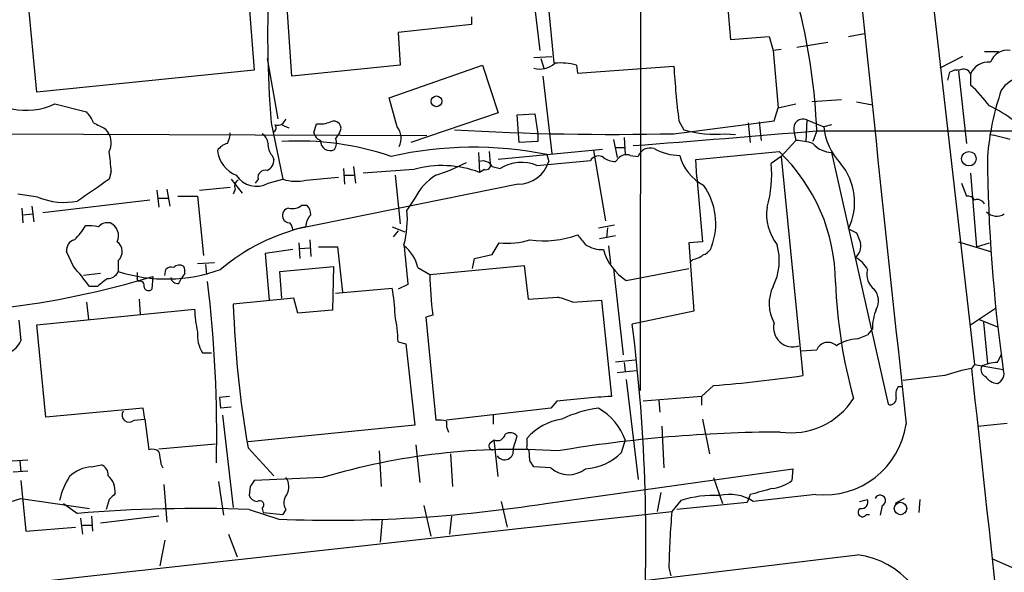
# Model space of a CAD drawing. Extents: x 0 to 1050, y 3 to 889.
# Drawn here: x 164 to 248, y 582 to 629 of the extents above; entities that cross this region are included whole.
import ezdxf

# ---------------------------------------------------------------- set-up
doc = ezdxf.new("R2010")
doc.units = 0
doc.header["$MEASUREMENT"] = 0
doc.layers.add('MAIN', color=5, linetype='CONTINUOUS')

msp = doc.modelspace()

# ---------------------------------------------------------------- linework, layer by layer
at = {"layer": 'MAIN'}
for p, q in [((217.17, 701.4633), (217.0853, 597.6619)), ((240.4533, 645.0753), (245.618, 599.8633)), ((208.1953, 641.1806), (209.7193, 625.6019)), ((183.0493, 639.0639), (184.15, 625.0093)), ((187.3673, 624.5013), (186.436, 637.8786)), ((207.4333, 636.0159), (208.534, 626.7026)), ((165.608, 623.1466), (164.5073, 634.8306)), ((224.536, 630.5973), (224.79, 627.6339)), ((202.692, 629.5813), (202.692, 628.9039)), ((202.692, 628.9039), (196.4267, 628.2266)), ((196.4267, 628.2266), (196.596, 625.4326)), ((224.79, 627.6339), (228.092, 627.8879)), ((228.092, 627.8879), (228.4307, 626.7026)), ((234.8653, 627.8879), (236.22, 628.1419)), ((229.108, 626.7873), (228.4307, 626.7026)), ((233.0873, 627.3799), (230.4627, 626.9566)), ((185.2507, 626.0253), (186.182, 620.8606)), ((208.026, 626.1099), (209.55, 626.1946)), ((208.6187, 626.0253), (208.8727, 625.1786)), ((228.4307, 626.7026), (228.854, 621.7919)), ((244.602, 626.1946), (242.6547, 625.1786)), ((246.4647, 626.6179), (247.65, 626.6179)), ((196.596, 625.4326), (187.3673, 624.5013)), ((195.6647, 622.6386), (203.6233, 625.4326)), ((203.6233, 625.4326), (204.978, 621.3686)), ((211.6667, 625.4326), (211.7513, 624.7553)), ((211.7513, 624.7553), (219.964, 625.3479)), ((184.15, 625.0093), (165.608, 623.1466)), ((208.788, 624.5013), (209.55, 617.8973)), ((243.332, 624.1626), (243.5013, 624.8399)), ((244.2633, 624.9246), (244.9407, 618.7439)), ((245.2793, 624.6706), (245.2793, 623.7393)), ((196.342, 620.1833), (195.6647, 622.6386)), ((167.132, 622.1306), (169.8413, 621.4533)), ((228.5153, 620.6913), (228.854, 621.7919)), ((228.854, 621.7919), (230.378, 622.1306)), ((234.2727, 622.4693), (231.7327, 622.2999)), ((235.5427, 622.2999), (236.8973, 622.0459)), ((204.978, 621.3686), (197.5273, 618.8286)), ((206.5867, 621.1993), (208.1107, 621.2839)), ((206.756, 618.8286), (206.5867, 621.1993)), ((208.1107, 621.2839), (208.3647, 619.5906)), ((185.5893, 620.5219), (186.6053, 615.6959)), ((186.5207, 620.3526), (187.1133, 620.0986)), ((189.23, 619.6753), (189.484, 620.4373)), ((219.964, 619.5906), (228.5153, 620.6913)), ((220.3873, 620.6913), (220.8107, 619.9293)), ((226.314, 620.5219), (226.4833, 618.8286)), ((227.2453, 620.6066), (227.4147, 618.9979)), ((231.3093, 620.7759), (231.2247, 618.9133)), ((231.3093, 620.7759), (232.7487, 620.1833)), ((233.426, 620.3526), (232.7487, 620.1833)), ((121.4967, 619.7599), (198.882, 619.4213)), ((171.45, 620.0139), (171.704, 619.6753)), ((208.3647, 619.5906), (208.3647, 618.9133)), ((215.7307, 619.2519), (215.8153, 617.8126)), ((224.3667, 619.5906), (225.2133, 619.5059)), ((230.2087, 619.8446), (230.378, 618.9979)), ((232.156, 619.8446), (231.8173, 618.9133)), ((232.156, 619.8446), (607.6527, 619.6753)), ((208.3647, 618.9133), (206.756, 618.8286)), ((214.7993, 619.0826), (215.138, 617.5586)), ((214.9687, 618.4053), (215.7307, 618.4053)), ((230.378, 618.9979), (229.108, 617.6433)), ((185.674, 617.7279), (185.8433, 617.3893)), ((203.2847, 617.9819), (203.3693, 616.2886)), ((204.216, 618.0666), (204.3007, 617.0506)), ((213.868, 618.2359), (204.978, 617.3893)), ((209.1267, 617.8126), (209.296, 617.2199)), ((213.106, 618.1513), (214.122, 612.1399)), ((214.9687, 617.2199), (215.3073, 617.5586)), ((216.2387, 617.7279), (216.916, 617.6433)), ((221.8267, 617.3893), (228.9387, 618.0666)), ((229.108, 617.6433), (228.2613, 617.0506)), ((229.108, 617.6433), (230.9707, 598.9319)), ((233.426, 617.9819), (238.252, 596.4766)), ((192.6167, 616.7966), (192.786, 615.3573)), ((204.47, 616.7966), (205.1473, 616.6273)), ((208.28, 616.8813), (212.852, 617.3046)), ((221.9113, 615.8653), (221.8267, 617.3893)), ((171.958, 616.3733), (171.7887, 615.6959)), ((188.5527, 615.6113), (191.3467, 615.8653)), ((191.77, 616.6273), (191.8547, 615.2726)), ((191.8547, 616.0346), (192.7013, 616.0346)), ((197.7813, 616.5426), (193.4633, 616.2039)), ((196.1727, 616.0346), (196.596, 611.8859)), ((203.7927, 616.5426), (203.3693, 616.2886)), ((221.9113, 615.8653), (222.4193, 610.3619)), ((245.2793, 616.2039), (245.7873, 609.9386)), ((179.4933, 614.7646), (182.118, 615.0186)), ((182.2027, 615.6959), (183.134, 614.5106)), ((184.4887, 615.6959), (184.2347, 615.3573)), ((185.3353, 615.3573), (186.6053, 615.6959)), ((206.6713, 615.2726), (187.452, 611.3779)), ((244.5173, 615.3573), (244.9407, 614.2566)), ((165.6927, 614.1719), (163.9993, 614.4259)), ((175.8527, 614.7646), (176.022, 613.3253)), ((176.6993, 614.8493), (176.9533, 613.4099)), ((177.6307, 614.2566), (179.324, 614.2566)), ((179.324, 614.2566), (179.832, 609.1766)), ((182.5413, 614.8493), (182.372, 614.4259)), ((165.1847, 613.4099), (165.354, 612.0553)), ((175.26, 613.9179), (166.116, 612.8173)), ((175.9373, 614.0873), (176.784, 614.0873)), ((188.214, 613.4946), (188.6373, 613.4946)), ((197.866, 614.0873), (197.1887, 613.0713)), ((164.338, 613.2406), (164.4227, 611.9706)), ((164.4227, 612.6479), (165.2693, 612.7326)), ((195.9187, 611.6319), (197.0193, 611.2086)), ((213.5293, 611.5473), (214.884, 611.8013)), ((196.4267, 611.2933), (196.0033, 610.7853)), ((214.9687, 610.8699), (213.614, 610.6159)), ((214.2913, 611.5473), (214.2067, 610.7006)), ((234.8653, 611.4626), (235.5427, 611.1239)), ((187.96, 610.2773), (188.0447, 608.9226)), ((188.8913, 610.5313), (188.976, 609.0919)), ((189.6533, 609.9386), (191.262, 609.9386)), ((191.262, 609.9386), (191.6853, 606.0439)), ((204.47, 609.2613), (205.0627, 610.2773)), ((214.376, 610.0233), (214.5453, 608.4993)), ((222.4193, 610.3619), (221.234, 610.2773)), ((221.234, 610.2773), (221.6573, 604.4353)), ((244.2633, 610.3619), (246.9727, 609.5153)), ((245.7873, 609.9386), (246.888, 610.2773)), ((168.7407, 608.2453), (168.148, 609.5153)), ((187.452, 609.6846), (185.0813, 609.3459)), ((185.0813, 609.3459), (185.42, 605.3666)), ((188.0447, 609.7693), (188.8913, 609.8539)), ((202.946, 608.9226), (204.47, 609.2613)), ((172.5507, 608.7533), (172.5507, 607.8219)), ((179.324, 608.4993), (180.7633, 608.5839)), ((180.0013, 608.4146), (180.086, 607.5679)), ((199.136, 607.5679), (207.1793, 608.3299)), ((202.7767, 608.0759), (202.946, 608.9226)), ((207.1793, 608.3299), (207.518, 605.4513)), ((221.5727, 608.8379), (221.3187, 608.5839)), ((171.0267, 607.6526), (169.5873, 607.4833)), ((174.1593, 607.7373), (174.1593, 607.2293)), ((176.53, 607.4833), (176.6147, 607.9913)), ((178.2233, 607.6526), (177.9693, 607.3139)), ((186.3513, 607.8219), (190.9233, 608.2453)), ((186.5207, 605.5359), (186.3513, 607.8219)), ((190.9233, 608.2453), (190.8387, 604.5199)), ((198.12, 608.1606), (199.136, 607.5679)), ((214.7993, 608.0759), (215.646, 600.7099)), ((215.9, 607.0599), (221.234, 608.0759)), ((174.244, 606.9753), (174.1593, 607.2293)), ((175.514, 607.3986), (175.4293, 606.2979)), ((177.7153, 606.8059), (177.9693, 607.3139)), ((197.2733, 606.7213), (196.4267, 606.2979)), ((170.7727, 606.5519), (170.0953, 606.5519)), ((191.0927, 605.9593), (195.9187, 606.3826)), ((169.8413, 605.1973), (170.0107, 603.7579)), ((174.3287, 605.4513), (174.4133, 604.1813)), ((187.5367, 605.5359), (182.372, 605.0279)), ((187.8753, 604.2659), (187.5367, 605.5359)), ((207.518, 605.4513), (210.058, 605.6206)), ((211.328, 605.1973), (213.7833, 605.3666)), ((213.7833, 605.3666), (214.63, 597.1539)), ((165.608, 603.2499), (179.07, 604.6046)), ((190.8387, 604.5199), (187.8753, 604.2659)), ((199.39, 604.0966), (198.7973, 603.9273)), ((221.6573, 604.4353), (216.408, 603.3346)), ((245.2793, 603.2499), (247.396, 604.6893)), ((164.084, 603.6733), (164.2533, 601.8953)), ((166.37, 595.3759), (165.608, 603.2499)), ((198.7973, 603.9273), (199.644, 595.1219)), ((245.9567, 603.7579), (247.5653, 603.0806)), ((246.38, 603.5039), (246.7187, 599.9479)), ((235.6273, 602.0646), (236.474, 602.4033)), ((236.8973, 602.9113), (236.474, 602.4033)), ((196.4267, 601.8106), (197.104, 601.6413)), ((197.104, 601.6413), (197.866, 594.6986)), ((179.7473, 600.8793), (180.5093, 600.8793)), ((230.8013, 601.0486), (232.156, 601.1333)), ((247.5653, 600.0326), (247.904, 600.7099)), ((214.9687, 600.1173), (216.662, 600.2866)), ((215.7307, 600.0326), (215.8153, 599.2706)), ((245.618, 599.8633), (245.364, 599.5246)), ((245.618, 599.8633), (248.0733, 599.4399)), ((215.138, 599.1859), (216.7467, 599.3553)), ((215.9, 598.5933), (216.916, 590.0419)), ((243.078, 598.9319), (239.522, 598.5086)), ((223.3507, 598.0853), (222.3347, 597.1539)), ((239.0987, 598.0006), (239.4373, 598.0006)), ((182.0333, 597.1539), (181.1867, 597.0693)), ((181.1867, 597.0693), (181.2713, 596.1379)), ((209.9733, 596.7306), (209.4653, 596.1379)), ((222.3347, 597.1539), (217.3393, 596.7306)), ((218.694, 596.8153), (218.7787, 595.7993)), ((222.3347, 597.1539), (222.3347, 596.3919)), ((174.6673, 596.1379), (166.37, 595.3759)), ((174.8367, 595.2066), (174.6673, 596.1379)), ((182.2027, 596.2226), (181.2713, 596.1379)), ((209.4653, 596.1379), (200.5753, 595.1219)), ((173.9053, 595.1219), (174.8367, 595.2066)), ((174.8367, 595.2066), (175.1753, 592.5819)), ((181.4407, 595.5453), (182.372, 587.6713)), ((204.5547, 595.5453), (204.5547, 594.7833)), ((222.4193, 595.2066), (223.012, 592.2433)), ((245.872, 594.6139), (248.412, 594.8679)), ((197.866, 594.6986), (183.642, 593.2593)), ((218.948, 594.6139), (219.1173, 591.0579)), ((204.3007, 593.1746), (204.6393, 593.4286)), ((204.978, 590.2959), (204.6393, 593.4286)), ((206.248, 592.6666), (206.5867, 593.7673)), ((207.4333, 592.9206), (207.4333, 593.5979)), ((215.8153, 593.4286), (215.4767, 592.3279)), ((176.022, 592.6666), (180.848, 593.0899)), ((183.642, 592.7513), (185.8433, 590.3806)), ((194.818, 592.4973), (194.9873, 589.4493)), ((197.9507, 593.0053), (198.2893, 589.7879)), ((207.6873, 591.6506), (207.6027, 592.5819)), ((163.4913, 591.6506), (164.846, 591.7353)), ((164.1687, 591.6506), (164.2533, 590.7193)), ((200.914, 592.2433), (201.0833, 589.4493)), ((163.576, 590.7193), (164.846, 590.8039)), ((170.2647, 591.1426), (171.1113, 591.3119)), ((176.1913, 591.3966), (176.3607, 591.0579)), ((209.4653, 591.0579), (208.026, 591.1426)), ((209.042, 588.0099), (230.124, 590.9733)), ((230.124, 590.9733), (230.0393, 589.9573)), ((164.2533, 589.9573), (164.6767, 585.6393)), ((181.102, 589.8726), (181.5253, 586.9939)), ((189.992, 590.2113), (184.15, 589.9573)), ((223.3507, 590.2113), (224.1127, 588.0099)), ((176.4453, 589.6186), (176.6993, 586.4013)), ((183.8113, 589.4493), (183.7267, 588.6873)), ((218.8633, 588.9413), (218.5247, 587.3326)), ((164.2533, 588.4333), (170.0953, 587.5866)), ((171.7887, 588.3486), (171.5347, 587.5019)), ((205.232, 588.1793), (205.74, 585.9779)), ((220.5567, 588.2639), (219.7947, 587.3326)), ((226.2293, 588.0946), (220.218, 587.5019)), ((226.4833, 588.7719), (226.2293, 588.0946)), ((232.0713, 588.7719), (226.7373, 588.1793)), ((235.7967, 588.1793), (236.474, 588.3486)), ((239.6067, 588.4333), (238.8447, 588.0099)), ((240.9613, 588.3486), (240.8767, 587.2479)), ((56.8113, 569.2139), (219.7947, 587.3326)), ((167.894, 588.0099), (169.0793, 587.1633)), ((183.7267, 587.5019), (186.2667, 586.6553)), ((184.8273, 587.5866), (184.912, 587.2479)), ((186.8593, 587.5019), (186.6053, 587.0786)), ((198.628, 587.8406), (199.2207, 585.2159)), ((237.744, 587.8406), (237.5747, 586.9939)), ((169.3333, 586.7399), (169.5027, 585.3853)), ((170.2647, 586.9093), (170.3493, 585.6393)), ((176.022, 586.9093), (171.0267, 586.3166)), ((184.912, 587.2479), (186.6053, 587.0786)), ((195.072, 586.6553), (194.9027, 584.7079)), ((200.9987, 586.9093), (200.8293, 585.3853)), ((236.3893, 587.0786), (236.6433, 587.0786)), ((164.6767, 585.6393), (168.91, 585.9779)), ((169.5027, 586.1473), (170.2647, 586.1473)), ((176.53, 584.8773), (176.1067, 582.6759)), ((181.9487, 585.3853), (182.7107, 583.4379)), ((247.142, 583.2686), (249.682, 582.1679)), ((219.5407, 582.5066), (219.71, 581.8293))]:
    msp.add_line(p, q, dxfattribs=at)
for centre, radius in [((199.7092, 622.3529), 0.4582), ((245.137, 617.4522), 0.6201), ((239.3056, 587.5746), 0.533)]:
    msp.add_circle(centre, radius, dxfattribs=at)
for centre, radius, start, end in [((13127.5482, 1975.2373), 12961.494, 185.88465581, 186.11383895), ((181.5019, 617.8894), 50.6918, 2.210465, 25.747973), ((288.0345, 628.2387), 102.7354, 177.219767, 184.307734), ((248.4438, 625.1539), 1.5646, 81.835198, 160.094173), ((208.534, 626.9906), 1.8819, 254.33899, 312.443677), ((210.3122, 620.8618), 4.7673, 73.493462, 96.119473), ((293.5054, 629.6855), 73.6692, 183.375494, 187.01268), ((244.6927, 624.5074), 0.6089, 15.547282, 124.480898), ((246.7505, 624.1377), 1.5647, 81.836238, 160.088533), ((244.1365, 623.8657), 1.163, 79.521979, 123.105242), ((250.2323, 621.7073), 2.8299, 68.037679, 145.359779), ((237.1931, 614.8063), 12.0493, 36.427952, 47.848435), ((269.6868, 615.8042), 23.0416, 160.973478, 175.421984), ((164.6809, 627.3442), 5.7611, 258.083273, 295.179897), ((241.212, 610.1022), 13.1474, 53.650012, 64.423301), ((167.9649, 619.605), 2.6338, 20.372473, 44.567756), ((186.1397, 621.0721), 0.75, 253.604424, 343.621237), ((297.9519, 874.2877), 284.0033, 243.320366, 243.549531), ((185.6164, 620.0947), 0.4044, 304.126202, 39.613322), ((189.7805, 622.5951), 2.1781, 262.17607, 294.083214), ((190.9442, 620.0541), 0.6171, 322.129088, 116.452943), ((195.1841, 619.2124), 1.5111, 331.437049, 39.979858), ((230.9918, 620.0352), 0.806, 66.797675, 193.679335), ((238.1328, 620.76), 5.4149, 186.113738, 223.23846), ((170.3383, 618.7968), 1.6239, 333.277153, 32.75155), ((179.8601, 619.7907), 2.2608, 332.418273, 357.074191), ((184.235, 618.6595), 1.1035, 4.386361, 57.538365), ((190.2598, 619.9783), 1.0734, 196.395565, 245.97085), ((318.2619, 534.7714), 152.6259, 146.200557, 146.42974), ((214.6722, 844.2661), 224.7378, 266.576729, 271.349243), ((116.2088, 1952.6318), 1337.8212, 274.2989595, 274.9719876), ((223.4355, 628.6501), 9.1072, 253.249174, 275.868659), ((244.7113, 606.4172), 13.2685, 72.659319, 80.55791), ((182.1319, 617.46), 1.3116, 101.786287, 148.191879), ((186.7116, 618.6382), 1.3804, 175.608298, 221.260899), ((187.9911, 594.9123), 24.046, 70.963978, 93.505793), ((190.6283, 618.9481), 0.8071, 176.462632, 298.063718), ((190.2795, 618.7717), 0.9043, 323.666118, 25.94168), ((202.8791, 586.4223), 32.006, 78.743537, 102.715968), ((217.9478, 617.2729), 1.0963, 72.870759, 160.252659), ((230.3948, 614.8881), 4.1098, 69.749735, 90.234212), ((233.5328, 620.2865), 2.3071, 221.962292, 267.346692), ((129.465, 612.9799), 42.6283, 4.565829, 6.853257), ((183.6091, 618.4514), 2.6091, 186.604767, 247.864612), ((213.5259, 616.8962), 0.788, 57.205358, 148.783105), ((215.0113, 619.0408), 1.8214, 234.465248, 268.659808), ((215.8999, 616.9449), 0.8531, 66.602118, 133.997913), ((220.5644, 622.4554), 4.7284, 240.981528, 268.880284), ((224.2402, 618.6597), 3.8817, 193.889466, 243.430988), ((218.1331, 606.7706), 15.632, 0.439837, 46.271095), ((382.6031, 618.603), 135.8878, 180.404652, 188.10696), ((184.8917, 617.3405), 0.9529, 292.13417, 2.935673), ((200.1824, 607.7708), 9.0945, 69.48687, 105.30855), ((193.9069, 633.3948), 18.2836, 288.287393, 297.215475), ((203.6454, 616.295), 0.9652, 31.311937, 106.621351), ((203.9408, 616.9025), 0.3892, 247.632677, 22.367323), ((206.9631, 613.6779), 3.4635, 67.652708, 121.618556), ((206.6534, 618.0393), 2.7667, 270.370687, 342.772726), ((218.3121, 616.0769), 9.9967, 344.023113, 5.589575), ((230.192, 613.7312), 5.1948, 334.106276, 39.715757), ((184.3365, 617.1195), 2.0255, 212.385281, 299.544196), ((185.1067, 615.8399), 0.6346, 76.883564, 193.116436), ((202.2665, 611.8547), 4.9345, 122.104462, 153.098976), ((636.0909, -62.5954), 821.9827, 124.3923192, 124.6214987), ((183.0494, 615.1033), 0.568, 116.574073, 206.56054), ((187.7361, 619.2697), 3.7484, 252.441905, 282.582856), ((217.8786, 611.9227), 5.6618, 339.485765, 35.219344), ((167.9433, 619.5771), 5.8551, 247.394287, 281.187492), ((245.0253, 613.5793), 0.6826, 29.738635, 97.11981), ((187.4519, 614.2851), 1.098, 252.038641, 313.952068), ((187.9905, 612.7448), 0.9902, 354.384402, 49.217958), ((232.0101, 612.6807), 4.1379, 171.038027, 218.44529), ((245.8721, 613.3254), 0.6447, 23.192756, 113.212594), ((187.2032, 612.6109), 0.6361, 98.125007, 199.947705), ((189.9699, 611.6376), 1.4172, 134.53117, 180.230443), ((188.6629, 612.3095), 8.5598, 345.095833, 5.105951), ((247.5048, 613.797), 1.2488, 225.78838, 301.536569), ((164.35, 615.0065), 6.329, 315.00064, 328.680082), ((170.0529, 608.3728), 3.3569, 76.135551, 95.062153), ((171.6616, 610.9124), 1.0792, 78.686944, 138.185245), ((171.3652, 610.8699), 1.2123, 335.2275, 65.221228), ((192.5742, 594.4868), 17.6104, 103.200485, 129.928418), ((187.1623, 612.5472), 0.5777, 195.388205, 273.542927), ((186.4951, 611.3186), 0.9587, 3.546139, 42.848561), ((208.9004, 618.6049), 8.1642, 261.454937, 290.438012), ((423.7801, 779.8933), 271.1024, 218.54687, 218.776037), ((447.3618, 695.3505), 227.9505, 201.68448, 201.913663), ((169.0456, 609.6507), 0.9078, 104.045429, 188.578205), ((171.8536, 609.5231), 1.0386, 312.162726, 53.867169), ((1043.7483, 693.064), 850.8672, 185.5949939, 185.8241783), ((194.7333, 607.314), 3.4909, 14.035049, 50.904947), ((205.7827, 616.5248), 6.2889, 263.425888, 287.629091), ((213.8786, 612.3729), 2.6893, 237.375374, 271.578895), ((222.2076, 610.235), 1.0178, 286.930557, 343.069443), ((224.0593, 608.7623), 4.8984, 333.176541, 15.944111), ((234.6539, 609.9809), 1.2627, 309.553432, 13.576214), ((218.4262, 610.9689), 4.6542, 196.018277, 237.127344), ((221.0855, 611.1454), 2.3584, 281.922191, 306.975336), ((177.7627, 607.7298), 0.6381, 53.893402, 137.534233), ((234.484, 607.0173), 2.2156, 26.079309, 63.920691), ((146.4634, 589.0365), 29.4152, 36.544959, 40.769847), ((171.6681, 608.1809), 0.9528, 267.064327, 337.86583), ((176.664, 620.6208), 13.4436, 252.183676, 290.042203), ((177.0803, 607.5681), 0.6292, 70.338213, 137.731211), ((177.2921, 607.8221), 0.9465, 349.683783, 26.559637), ((232.5674, 608.2692), 33.4388, 181.201734, 187.168245), ((238.0055, 607.5769), 1.5866, 164.859221, 233.720923), ((153.7998, 678.8975), 74.7235, 276.732548, 286.893524), ((340.5459, 395.2408), 271.0633, 128.550178, 128.779361), ((174.3921, 606.6154), 0.3892, 337.632677, 112.367323), ((177.6076, 607.3678), 0.5721, 185.405678, 280.850351), ((72.6692, 593.9226), 108.291, 358.708221, 6.922896), ((275.8328, 608.2924), 42.0914, 181.908513, 195.583853), ((175.1471, 606.6085), 0.4197, 199.665766, 312.257158), ((182.0222, 603.6814), 14.1566, 1.680674, 10.999976), ((231.511, 605.0676), 3.4193, 154.272041, 208.820558), ((235.9084, 605.327), 1.5114, 331.447629, 39.970115), ((267.5677, 607.6373), 85.2357, 181.754324, 190.058014), ((208.0667, 597.5293), 8.3327, 66.95932, 76.174051), ((189.2369, 604.9405), 10.1724, 181.892283, 192.970511), ((182.2762, 601.3954), 14.1566, 1.680674, 10.999976), ((241.4267, 602.8858), 4.5295, 157.699196, 179.677435), ((69.6484, 584.7593), 147.9305, 356.206183, 7.213546), ((230.1079, 603.0263), 1.6404, 166.138268, 288.632661), ((182.0887, 602.3761), 2.779, 174.192369, 212.589791), ((162.2642, 602.8684), 2.2144, 296.068631, 333.931369), ((233.1202, 600.7146), 1.0512, 46.086886, 156.527296), ((235.7541, 598.7211), 3.3459, 92.171863, 124.700785), ((247.4469, 597.6278), 2.4077, 87.181326, 120.893153), ((247.598, 586.2033), 13.5073, 99.519993, 109.550247), ((9588.018, 1601.4769), 9396.2276, 186.12128568, 186.38668237), ((246.8031, 599.4398), 0.6446, 156.783902, 246.811914), ((247.2064, 599.1099), 0.9275, 292.763839, 20.840165), ((214.4838, 712.6101), 114.8675, 274.427202, 278.252145), ((247.7092, 599.6684), 1.4211, 215.294901, 264.18831), ((240.2845, 597.2808), 1.3872, 148.741564, 192.329), ((218.9685, 523.6004), 73.6813, 93.375639, 97.012303), ((229.9407, 600.3668), 6.3277, 261.663861, 327.689784), ((238.4365, 596.9362), 0.4952, 248.127696, 5.609274), ((173.482, 595.5547), 0.6053, 147.055492, 314.364224), ((214.7876, 586.1713), 10.0457, 97.195618, 115.91844), ((211.0259, 591.7065), 5.0896, 19.776803, 60.536894), ((199.8981, 592.7512), 2.3843, 73.499393, 96.117808), ((201.8241, 594.7833), 1.2744, 168.503138, 212.111185), ((211.203, 590.1876), 5.0834, 99.12656, 137.865589), ((205.9745, 593.2266), 0.8168, 41.451203, 119.628292), ((229.4968, 475.9191), 118.1877, 90.229547, 99.466674), ((232.791, 595.7927), 7.0576, 264.147072, 351.77713), ((204.5085, 592.9129), 0.3342, 128.450945, 277.945841), ((204.9059, 594.0476), 0.674, 246.698713, 350.520908), ((175.4716, 591.8621), 0.7784, 45.005204, 112.374129), ((430.1024, 634.2289), 257.4985, 189.345902, 189.575088), ((206.3099, 536.1868), 56.4351, 86.191936, 106.806747), ((205.5186, 592.4891), 0.7507, 213.584211, 13.67712), ((207.6026, 592.7936), 0.2117, 143.124688, 270.027065), ((212.1385, 595.7328), 4.7683, 273.489164, 314.433272), ((80.8451, 506.7139), 152.6538, 33.578089, 33.807251), ((170.4386, 588.2878), 2.8601, 93.485862, 135.403714), ((170.7525, 590.4293), 0.9527, 357.070024, 67.876971), ((210.9962, 592.7389), 2.2736, 227.675626, 309.053765), ((172.9693, 587.2004), 5.5175, 145.872437, 168.886596), ((170.336, 588.9713), 1.9641, 356.65204, 45.851957), ((310.9921, 505.0207), 152.6537, 146.192759, 146.421922), ((185.7969, 589.4266), 1.3208, 330.284712, 36.449972), ((227.8141, 593.0647), 3.822, 277.999719, 305.60634), ((354.4209, 123.328), 482.707, 105.140273, 105.369445), ((159.7711, 600.9381), 13.2838, 256.71258, 289.719627), ((299.0426, 461.6027), 179.6053, 134.885409, 135.114591), ((184.4825, 588.9894), 0.8139, 201.787031, 264.465227), ((184.6156, 587.883), 0.3641, 305.535849, 125.53219), ((187.6832, 588.0848), 1.0092, 137.091975, 215.278978), ((223.4327, 578.9218), 9.7748, 87.502172, 107.111176), ((224.7053, 585.0745), 3.7106, 56.796436, 103.188356), ((235.9871, 588.1158), 0.5397, 258.694232, 25.553719), ((237.5746, 588.2639), 0.4559, 291.810744, 158.189256), ((179.3235, 460.9969), 126.5816, 88.006538, 94.642002), ((190.6629, 704.8825), 118.3089, 267.870476, 278.937004), ((285.0708, 581.4773), 65.5382, 174.874257, 179.100113), ((236.0506, 587.2479), 0.3787, 116.558284, 333.441716), ((-1732.2225, 16968.5536), 16502.6937, 276.26675991, 276.84848282), ((234.8161, 576.6395), 7.0149, 355.358926, 83.359448)]:
    msp.add_arc(centre, radius, start, end, dxfattribs=at)

doc.saveas('drawing.dxf')
